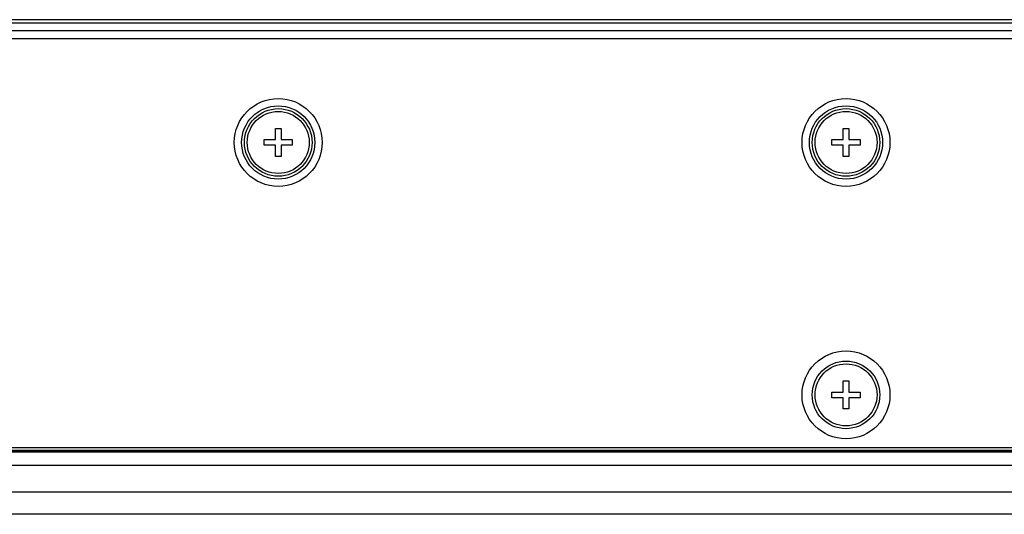
# Model space of a CAD drawing. Units: millimetres. Extents: x 0 to 4756, y 0 to 1682.
# Drawn here: x 1367 to 1454, y 238 to 282 of the extents above; entities that cross this region are included whole.
import ezdxf

# ---------------------------------------------------------------- set-up
doc = ezdxf.new("R2010")
doc.units = ezdxf.units.MM
doc.header["$LTSCALE"] = 261.58
for name, color, linetype in [('00_COMPONENTS_10', 7, 'CONTINUOUS'), ('3_ALL_AXES', 7, 'CONTINUOUS'), ('7_ALL_FEATURES', 7, 'CONTINUOUS')]:
    doc.layers.add(name, color=color, linetype=linetype)

msp = doc.modelspace()

# ---------------------------------------------------------------- linework, layer by layer
at = {"layer": '00_COMPONENTS_10', "color": 7, "linetype": 'Continuous'}
for p, q in [((2045.025, 280.786), (834.085, 280.786)), ((2045.025, 280.086), (834.085, 280.086))]:
    msp.add_line(p, q, dxfattribs=at)
at = {"layer": '3_ALL_AXES', "color": 7, "linetype": 'Continuous'}
for p, q in [((843.535, 242.241), (2035.435, 242.241)), ((1195.276, 239.891), (1683.695, 239.891)), ((1677.491, 237.891), (1201.48, 237.891))]:
    msp.add_line(p, q, dxfattribs=at)
at = {"layer": '7_ALL_FEATURES', "color": 7, "linetype": 'Continuous'}
for p, q in [((2045.025, 281.486), (834.685, 281.486)), ((2045.485, 281.786), (835.285, 281.786)), ((2045.025, 280.786), (834.685, 280.786)), ((1389.435, 271.141), (1389.435, 272.141)), ((1389.435, 272.141), (1389.935, 272.141)), ((1389.935, 272.141), (1389.935, 271.141)), ((1439.835, 271.141), (1439.835, 272.141)), ((1439.835, 272.141), (1440.335, 272.141)), ((1440.335, 272.141), (1440.335, 271.141)), ((1388.435, 270.641), (1388.435, 271.141)), ((1388.435, 271.141), (1389.435, 271.141)), ((1389.935, 271.141), (1390.935, 271.141)), ((1390.935, 271.141), (1390.935, 270.641)), ((1438.835, 270.641), (1438.835, 271.141)), ((1438.835, 271.141), (1439.835, 271.141)), ((1440.335, 271.141), (1441.335, 271.141)), ((1441.335, 271.141), (1441.335, 270.641)), ((1389.435, 270.641), (1388.435, 270.641)), ((1389.435, 269.641), (1389.435, 270.641)), ((1389.935, 270.641), (1389.935, 269.641)), ((1390.935, 270.641), (1389.935, 270.641)), ((1439.835, 270.641), (1438.835, 270.641)), ((1439.835, 269.641), (1439.835, 270.641)), ((1440.335, 270.641), (1440.335, 269.641)), ((1441.335, 270.641), (1440.335, 270.641)), ((1389.935, 269.641), (1389.435, 269.641)), ((1440.335, 269.641), (1439.835, 269.641)), ((1439.835, 248.741), (1439.835, 249.741)), ((1439.835, 249.741), (1440.335, 249.741)), ((1440.335, 249.741), (1440.335, 248.741)), ((1438.835, 248.241), (1438.835, 248.741)), ((1438.835, 248.741), (1439.835, 248.741)), ((1439.835, 248.241), (1438.835, 248.241)), ((1439.835, 247.241), (1439.835, 248.241)), ((1440.335, 248.741), (1441.335, 248.741)), ((1440.335, 248.241), (1440.335, 247.241)), ((1441.335, 248.241), (1440.335, 248.241)), ((1441.335, 248.741), (1441.335, 248.241)), ((1440.335, 247.241), (1439.835, 247.241)), ((833.865, 243.511), (2045.225, 243.511)), ((833.865, 243.431), (2045.225, 243.431)), ((833.885, 243.591), (2045.265, 243.591)), ((2044.985, 243.786), (835.785, 243.786)), ((1432.125, 243.591), (1432.125, 243.431)), ((1448.085, 243.431), (1448.085, 243.591))]:
    msp.add_line(p, q, dxfattribs=at)
at = {"layer": '7_ALL_FEATURES', "color": 2, "linetype": 'Continuous'}
for p, q in [((1389.685, 273.641), (1389.685, 273.644)), ((1440.085, 273.641), (1440.085, 273.644)), ((1440.085, 251.241), (1440.085, 251.244))]:
    msp.add_line(p, q, dxfattribs=at)
at = {"layer": '7_ALL_FEATURES', "color": 7, "linetype": 'Continuous'}
for centre, radius in [((1389.685, 270.891), 3.9), ((1440.085, 270.891), 3.9), ((1389.685, 270.891), 3.25), ((1389.685, 270.891), 3), ((1389.685, 270.891), 2.75), ((1440.085, 270.891), 3.25), ((1440.085, 270.891), 3), ((1440.085, 270.891), 2.75), ((1440.085, 248.491), 3.9), ((1440.085, 248.491), 3), ((1440.085, 248.491), 2.75)]:
    msp.add_circle(centre, radius, dxfattribs=at)

doc.saveas('drawing.dxf')
